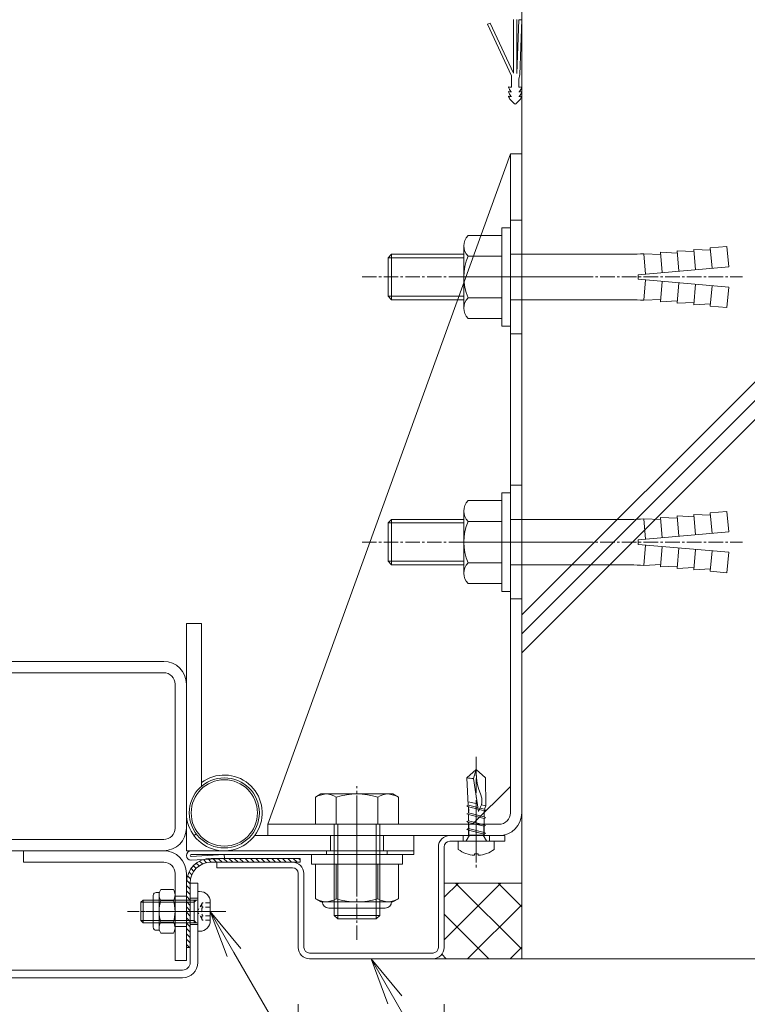
# Model space of a CAD drawing. Units: millimetres. Extents: x 0 to 8882, y -2838 to 12215.
# Drawn here: x 1867 to 2060, y 8242 to 8502 of the extents above; entities that cross this region are included whole.
import ezdxf
from ezdxf import colors
from ezdxf.entities.mleader import LeaderData, LeaderLine
from ezdxf.math import Vec2, Vec3

# ---------------------------------------------------------------- set-up
doc = ezdxf.new("R2010")
doc.units = ezdxf.units.MM
doc.header["$LTSCALE"] = 0.2
doc.header["$PDMODE"] = 67
doc.linetypes.add('CENTER2', pattern=[28.575, 19.05, -3.175, 3.175, -3.175])
doc.linetypes.add('HIDDEN', pattern=[9.525, 6.35, -3.175])
for name, color, linetype, lineweight in [('(KE)ねじ・ボルトナット・アンカーボルト', 80, 'Continuous', 13), ('(KE)コーキング', 6, 'Continuous', 13), ('(KE)コーキング @ 5', 6, 'Continuous', 13), ('(KE)ゴム・クッション', 231, 'Continuous', 13), ('(KE)ブラケット(可動・固定)', 7, 'Continuous', 13), ('(KE)寸法', 7, 'Continuous', 9), ('(KE)寸法 @ 5', 7, 'Continuous', 9), ('(KE)文字 @ 5', 7, 'Continuous', 13), ('(KE)本体(パネル・カバー・ジョイントPL)', 3, 'Continuous', 13), ('(KE)補助シート', 4, 'Continuous', 13), ('(KE)躯体', 6, 'Continuous', 13), ('(KE)躯体 @ 5', 6, 'Continuous', 13)]:
    doc.layers.add(name, color=color, linetype=linetype, lineweight=lineweight)
doc.styles.add('(K)文字_異尺度_H3.0-1.0', font='MS Gothic.ttf', dxfattribs={"height": 3})
doc.dimstyles.new('kaneso異尺度対応_H3.0(YH)', dxfattribs={"dimscale": 6, "dimtxt": 3, "dimasz": 5, "dimexe": 0, "dimexo": 3, "dimgap": 1, "dimtad": 1, "dimdec": 1, "dimdsep": 46, "dimtxsty": '(K)文字_異尺度_H3.0-1.0', "dimblk": 'DOTSMALL', "dimcen": 0, "dimclrt": 2, "dimadec": 1, "dimazin": 0, "dimtfac": 1, "dimtdec": 1, "dimtmove": 1, "dimatfit": 3, "dimldrblk": 'DOTSMALL', "dimfxl": 1, "dimlwd": 9, "dimlwe": 9, "dimarcsym": 0})

# ---------------------------------------------------------------- blocks, each defined once
blk = doc.blocks.new('_Open')
at = {"color": 0, "linetype": 'ByBlock', "lineweight": -2}
for p, q in [((-1, 0.167), (0, 0)), ((-1, -0.167), (0, 0)), ((0, 0), (-1, 0))]:
    blk.add_line(p, q, dxfattribs=at)
blk = doc.blocks.new('_DotSmall')
at = {"color": 0, "linetype": 'ByBlock', "const_width": 0.5}
blk.add_lwpolyline([(-0.0625, 0, 1), (0.0625, 0, 1)], format="xyb", close=True, dxfattribs=at)
blk = doc.blocks.new('*D35')
at = {"layer": '(KE)寸法', "color": 0, "lineweight": 9, "transparency": 16777216}
for p, q in [((500, 8238.7), (500, 7940.43)), ((2000, 8238.7), (2000, 7940.43)), ((500, 7940.43), (2000, 7940.43))]:
    blk.add_line(p, q, dxfattribs=at)
at = {"layer": 'Defpoints', "color": 0, "transparency": 16777216}
for p in [(500, 8253.7), (2000, 8253.7), (2000, 7940.43)]:
    blk.add_point(p, dxfattribs=at)
at = {"layer": '(KE)寸法', "color": 0, "lineweight": 9, "transparency": 16777216, "xscale": 25, "yscale": 25, "zscale": 25, "rotation": 180}
blk.add_blockref('_DotSmall', (500, 7940.43), dxfattribs=at)
at = {"layer": '(KE)寸法', "color": 0, "lineweight": 9, "transparency": 16777216, "xscale": 25, "yscale": 25, "zscale": 25}
blk.add_blockref('_DotSmall', (2000, 7940.43), dxfattribs=at)
at = {"layer": '(KE)寸法', "color": 2, "transparency": 16777216, "insert": (1250, 7952.93), "char_height": 15, "attachment_point": 5, "style": '(K)文字_異尺度_H3.0-1.0'}
blk.add_mtext('1500', dxfattribs=at)
blk = doc.blocks.new('*D32')
at = {"layer": '(KE)寸法', "color": 0, "lineweight": 9, "transparency": 16777216}
for p, q in [((585.5, 8237.7), (585.5, 7987.81)), ((1914.5, 8237.7), (1914.5, 7987.81)), ((585.5, 7987.81), (1914.5, 7987.81))]:
    blk.add_line(p, q, dxfattribs=at)
at = {"layer": 'Defpoints', "color": 0, "transparency": 16777216}
for p in [(585.5, 8252.7), (1914.5, 8252.7), (1914.5, 7987.81)]:
    blk.add_point(p, dxfattribs=at)
at = {"layer": '(KE)寸法', "color": 0, "lineweight": 9, "transparency": 16777216, "xscale": 25, "yscale": 25, "zscale": 25, "rotation": 180}
blk.add_blockref('_DotSmall', (585.5, 7987.81), dxfattribs=at)
at = {"layer": '(KE)寸法', "color": 0, "lineweight": 9, "transparency": 16777216, "xscale": 25, "yscale": 25, "zscale": 25}
blk.add_blockref('_DotSmall', (1914.5, 7987.81), dxfattribs=at)
at = {"layer": '(KE)寸法', "color": 2, "transparency": 16777216, "insert": (1250, 8000.31), "char_height": 15, "attachment_point": 5, "style": '(K)文字_異尺度_H3.0-1.0'}
blk.add_mtext('1329', dxfattribs=at)
blk = doc.blocks.new('*D33')
at = {"layer": '(KE)寸法', "color": 0, "lineweight": 9, "transparency": 16777216}
for p, q in [((1941, 8241.7), (1941, 7987.81)), ((1914.5, 8237.7), (1914.5, 7987.81)), ((1914.5, 7987.81), (1941, 7987.81))]:
    blk.add_line(p, q, dxfattribs=at)
at = {"layer": 'Defpoints', "color": 0, "transparency": 16777216}
for p in [(1941, 8256.7), (1914.5, 8252.7), (1941, 7987.81)]:
    blk.add_point(p, dxfattribs=at)
at = {"layer": '(KE)寸法', "color": 0, "lineweight": 9, "transparency": 16777216, "xscale": 25, "yscale": 25, "zscale": 25, "rotation": 180}
blk.add_blockref('_DotSmall', (1914.5, 7987.81), dxfattribs=at)
at = {"layer": '(KE)寸法', "color": 0, "lineweight": 9, "transparency": 16777216, "xscale": 25, "yscale": 25, "zscale": 25}
blk.add_blockref('_DotSmall', (1941, 7987.81), dxfattribs=at)
at = {"layer": '(KE)寸法', "color": 2, "transparency": 16777216, "insert": (1890.88, 8000.31), "char_height": 15, "attachment_point": 5, "style": '(K)文字_異尺度_H3.0-1.0'}
blk.add_mtext('26.5', dxfattribs=at)
blk = doc.blocks.new('*D34')
at = {"layer": '(KE)寸法', "color": 0, "lineweight": 9, "transparency": 16777216}
for p, q in [((1941, 8241.7), (1941, 7987.81)), ((1979.5, 8241.7), (1979.5, 7987.81)), ((1941, 7987.81), (1979.5, 7987.81))]:
    blk.add_line(p, q, dxfattribs=at)
at = {"layer": 'Defpoints', "color": 0, "transparency": 16777216}
for p in [(1941, 8256.7), (1979.5, 8256.7), (1979.5, 7987.81)]:
    blk.add_point(p, dxfattribs=at)
at = {"layer": '(KE)寸法', "color": 0, "lineweight": 9, "transparency": 16777216, "xscale": 25, "yscale": 25, "zscale": 25, "rotation": 180}
blk.add_blockref('_DotSmall', (1941, 7987.81), dxfattribs=at)
at = {"layer": '(KE)寸法', "color": 0, "lineweight": 9, "transparency": 16777216, "xscale": 25, "yscale": 25, "zscale": 25}
blk.add_blockref('_DotSmall', (1979.5, 7987.81), dxfattribs=at)
at = {"layer": '(KE)寸法', "color": 2, "transparency": 16777216, "insert": (1960.25, 7977.34), "char_height": 15, "attachment_point": 5, "style": '(K)文字_異尺度_H3.0-1.0'}
blk.add_mtext('38.5', dxfattribs=at)
blk = doc.blocks.new('*D28')
at = {"layer": '(KE)寸法', "color": 0, "lineweight": 9, "transparency": 16777216}
for p, q in [((1979.5, 8241.7), (1979.5, 7987.81)), ((2000, 8238.7), (2000, 7987.81)), ((1979.5, 7987.81), (2000, 7987.81))]:
    blk.add_line(p, q, dxfattribs=at)
at = {"layer": 'Defpoints', "color": 0, "transparency": 16777216}
for p in [(1979.5, 8256.7), (2000, 8253.7), (2000, 7987.81)]:
    blk.add_point(p, dxfattribs=at)
at = {"layer": '(KE)寸法', "color": 0, "lineweight": 9, "transparency": 16777216, "xscale": 25, "yscale": 25, "zscale": 25, "rotation": 180}
blk.add_blockref('_DotSmall', (1979.5, 7987.81), dxfattribs=at)
at = {"layer": '(KE)寸法', "color": 0, "lineweight": 9, "transparency": 16777216, "xscale": 25, "yscale": 25, "zscale": 25}
blk.add_blockref('_DotSmall', (2000, 7987.81), dxfattribs=at)
at = {"layer": '(KE)寸法', "color": 2, "transparency": 16777216, "insert": (2022.28, 8000.31), "char_height": 15, "attachment_point": 5, "style": '(K)文字_異尺度_H3.0-1.0'}
blk.add_mtext('20.5', dxfattribs=at)
blk = doc.blocks.new('*D39')
at = {"layer": '(KE)寸法', "color": 0, "lineweight": 9, "transparency": 16777216}
for p, q in [((500, 8481.2), (500, 9121.95)), ((500, 9121.95), (2000, 9121.95)), ((2000, 8481.2), (2000, 9121.95))]:
    blk.add_line(p, q, dxfattribs=at)
at = {"layer": 'Defpoints', "color": 0, "transparency": 16777216}
for p in [(2000, 9121.95), (500, 8466.2), (2000, 8466.2)]:
    blk.add_point(p, dxfattribs=at)
at = {"layer": '(KE)寸法', "color": 0, "lineweight": 9, "transparency": 16777216, "xscale": 25, "yscale": 25, "zscale": 25, "rotation": 180}
blk.add_blockref('_DotSmall', (500, 9121.95), dxfattribs=at)
at = {"layer": '(KE)寸法', "color": 0, "lineweight": 9, "transparency": 16777216, "xscale": 25, "yscale": 25, "zscale": 25}
blk.add_blockref('_DotSmall', (2000, 9121.95), dxfattribs=at)
at = {"layer": '(KE)寸法', "color": 2, "transparency": 16777216, "insert": (1250, 9134.45), "char_height": 15, "attachment_point": 5, "style": '(K)文字_異尺度_H3.0-1.0'}
blk.add_mtext('1500', dxfattribs=at)

msp = doc.modelspace()

# ---------------------------------------------------------------- hatches: boundary and pattern name
at = {"layer": '(KE)コーキング @ 5'}
h = msp.add_hatch(dxfattribs=at)
h.set_pattern_fill('ANSI37', color=256, scale=0.5)
h.set_pattern_definition([(45, (-1064.783, 7032.926), (-5.61266, 5.61266), []), (135, (-1064.783, 7032.926), (-5.61266, -5.61266), [])])
h.paths.add_polyline_path([(2000, 8273.7), (1979.5, 8273.7), (1979.5, 8256.7, -0.414214), (1976.5, 8253.7), (2000, 8253.7)])
at = {"layer": '(KE)躯体 @ 5'}
h = msp.add_hatch(dxfattribs=at)
h.set_pattern_fill('JIS_RC_30', color=256)
h.set_pattern_definition([(45, (5e-13, 8253.7), (-106.066, 106.066), []), (45, (5, 8253.7), (-106.066, 106.066), []), (45, (10, 8253.7), (-106.066, 106.066), [])])
h.paths.add_polyline_path([(2500, 9253.7), (2000, 9253.7), (2000, 8253.7), (2500, 8253.7)])

# ---------------------------------------------------------------- linework, layer by layer
at = {"layer": '(KE)ねじ・ボルトナット・アンカーボルト'}
for p, q in [((1994.7, 8446.7), (1997, 8446.7)), ((1994.7, 8446.7), (1994.7, 8444.65)), ((1997, 8446.7), (1997, 8420.7)), ((1985.83, 8444.65), (1994.7, 8444.65)), ((1994.7, 8444.65), (1994.7, 8422.75)), ((1984.7, 8441.91), (1984.7, 8425.49)), ((2045.84, 8435.62), (2045.37, 8441)), ((2049.81, 8440.79), (2045.37, 8441)), ((2049.75, 8441.39), (2054.14, 8441.77)), ((2050.23, 8436.01), (2049.75, 8441.39)), ((2054.61, 8436.39), (2054.14, 8441.77)), ((1964.7, 8438.75), (1965.65, 8439.7)), ((1964.7, 8438.75), (1984.7, 8438.75)), ((1964.7, 8438.75), (1964.7, 8428.64)), ((1965.65, 8439.7), (1965.65, 8427.7)), ((1965.65, 8439.7), (1984.7, 8439.7)), ((1985.83, 8439.16), (1994.7, 8439.16)), ((1997, 8439.7), (2028.67, 8439.7)), ((2032.69, 8434.47), (2032.22, 8439.85)), ((2036.66, 8439.64), (2032.22, 8439.85)), ((2037.08, 8434.86), (2036.6, 8440.23)), ((2041.04, 8440.02), (2036.6, 8440.23)), ((2041.46, 8435.24), (2040.99, 8440.62)), ((2045.42, 8440.4), (2040.99, 8440.62)), ((2030.7, 8434.3), (2054.61, 8436.39)), ((2030.7, 8434.3), (2030.7, 8433.1)), ((2030.7, 8433.1), (2054.61, 8431.01)), ((2032.69, 8432.92), (2032.22, 8427.54)), ((2037.08, 8432.54), (2036.6, 8427.16)), ((2041.46, 8432.16), (2040.99, 8426.78)), ((2045.84, 8431.77), (2045.37, 8426.39)), ((2050.23, 8431.39), (2049.75, 8426.01)), ((2054.61, 8431.01), (2054.14, 8425.63)), ((1964.7, 8428.64), (1984.7, 8428.64)), ((1964.7, 8428.64), (1965.65, 8427.7)), ((1985.83, 8428.23), (1994.7, 8428.23)), ((1965.65, 8427.7), (1984.7, 8427.7)), ((1997, 8427.7), (2028.67, 8427.7)), ((2036.66, 8427.76), (2032.22, 8427.54)), ((2041.04, 8427.37), (2036.6, 8427.16)), ((2045.42, 8426.99), (2040.99, 8426.78)), ((2049.81, 8426.61), (2045.37, 8426.39)), ((2049.75, 8426.01), (2054.14, 8425.63)), ((1985.83, 8422.75), (1994.7, 8422.75)), ((1994.7, 8422.75), (1994.7, 8420.7)), ((1994.7, 8420.7), (1997, 8420.7)), ((1994.7, 8376.7), (1997, 8376.7)), ((1994.7, 8376.7), (1994.7, 8374.65)), ((1997, 8376.7), (1997, 8350.7)), ((1985.83, 8374.65), (1994.7, 8374.65)), ((1994.7, 8374.65), (1994.7, 8352.75)), ((1984.7, 8371.91), (1984.7, 8355.49)), ((2041.46, 8365.24), (2040.99, 8370.62)), ((2045.42, 8370.4), (2040.99, 8370.62)), ((2045.84, 8365.62), (2045.37, 8371)), ((2049.81, 8370.79), (2045.37, 8371)), ((2049.75, 8371.39), (2054.14, 8371.77)), ((2050.23, 8366.01), (2049.75, 8371.39)), ((2054.61, 8366.39), (2054.14, 8371.77)), ((1964.7, 8368.75), (1965.65, 8369.7)), ((1964.7, 8368.75), (1984.7, 8368.75)), ((1964.7, 8368.75), (1964.7, 8358.64)), ((1965.65, 8369.7), (1965.65, 8357.7)), ((1965.65, 8369.7), (1984.7, 8369.7)), ((1985.83, 8369.16), (1994.7, 8369.16)), ((1997, 8369.7), (2028.67, 8369.7)), ((2032.69, 8364.47), (2032.22, 8369.85)), ((2036.66, 8369.64), (2032.22, 8369.85)), ((2037.08, 8364.86), (2036.6, 8370.23)), ((2041.04, 8370.02), (2036.6, 8370.23)), ((2030.7, 8364.3), (2054.61, 8366.39)), ((2030.7, 8364.3), (2030.7, 8363.1)), ((2030.7, 8363.1), (2054.61, 8361.01)), ((2032.69, 8362.92), (2032.22, 8357.54)), ((2037.08, 8362.54), (2036.6, 8357.16)), ((2041.46, 8362.16), (2040.99, 8356.78)), ((2045.84, 8361.77), (2045.37, 8356.39)), ((2050.23, 8361.39), (2049.75, 8356.01)), ((2054.61, 8361.01), (2054.14, 8355.63)), ((1964.7, 8358.64), (1984.7, 8358.64)), ((1964.7, 8358.64), (1965.65, 8357.7)), ((1965.65, 8357.7), (1984.7, 8357.7)), ((1985.83, 8358.23), (1994.7, 8358.23)), ((1997, 8357.7), (2028.67, 8357.7)), ((2036.66, 8357.76), (2032.22, 8357.54)), ((2041.04, 8357.37), (2036.6, 8357.16)), ((2045.42, 8356.99), (2040.99, 8356.78)), ((2049.81, 8356.61), (2045.37, 8356.39)), ((2049.75, 8356.01), (2054.14, 8355.63)), ((1985.83, 8352.75), (1994.7, 8352.75)), ((1994.7, 8352.75), (1994.7, 8350.7)), ((1994.7, 8350.7), (1997, 8350.7))]:
    msp.add_line(p, q, dxfattribs=at)
at = {"layer": '(KE)ねじ・ボルトナット・アンカーボルト', "linetype": 'CENTER2'}
for p, q in [((1957.86, 8433.7), (2058.23, 8433.7)), ((1957.86, 8363.7), (2058.23, 8363.7))]:
    msp.add_line(p, q, dxfattribs=at)
at = {"layer": '(KE)ねじ・ボルトナット・アンカーボルト', "color": 4, "linetype": 'CENTER2'}
msp.add_line((1988, 8307.04), (1988, 8277.8), dxfattribs=at)
at = {"layer": '(KE)ねじ・ボルトナット・アンカーボルト', "color": 4}
for p, q in [((1985.5, 8301.48), (1988, 8303.71)), ((1987.29, 8301.33), (1988, 8303.71)), ((1988, 8303.71), (1987.99, 8302.68)), ((1988, 8303.71), (1990.47, 8301.48)), ((1985.88, 8294.23), (1985.5, 8301.48)), ((1988.56, 8292.62), (1987.29, 8301.33)), ((1987.99, 8302.68), (1988.01, 8301.65)), ((1988.01, 8301.65), (1988.1, 8300.63)), ((1988.1, 8300.63), (1988.3, 8299.61)), ((1990.48, 8294.08), (1990.47, 8301.48)), ((1988.3, 8299.61), (1988.69, 8298.42)), ((1988.69, 8298.42), (1989.12, 8297.24)), ((1989.12, 8297.24), (1989.43, 8296.07)), ((1989.43, 8296.07), (1989.47, 8294.92)), ((1985.9, 8294.24), (1985.53, 8294.05)), ((1985.53, 8294.05), (1985.94, 8293.83)), ((1988.28, 8294.59), (1985.82, 8295.14)), ((1985.94, 8294.26), (1988.41, 8293.64)), ((1985.94, 8293.83), (1988.48, 8293.2)), ((1985.96, 8292.19), (1985.96, 8293.83)), ((1985.99, 8292.59), (1985.99, 8293.25)), ((1988.86, 8293.19), (1988.56, 8292.62)), ((1988.82, 8293.11), (1990.06, 8292.8)), ((1989.13, 8293.77), (1988.86, 8293.19)), ((1989, 8293.49), (1990.06, 8293.23)), ((1989.34, 8294.34), (1989.13, 8293.77)), ((1989.47, 8294.92), (1989.34, 8294.34)), ((1990.48, 8294.08), (1989.34, 8294.34)), ((1990.47, 8293.01), (1990.06, 8293.23)), ((1990.06, 8292.8), (1990.47, 8293.01)), ((1990.08, 8291.16), (1990.08, 8292.8)), ((1990.12, 8293.21), (1990.48, 8294.08)), ((1985.9, 8292.18), (1985.53, 8291.98)), ((1985.53, 8291.98), (1985.94, 8291.77)), ((1985.94, 8290.13), (1985.53, 8289.92)), ((1985.94, 8292.2), (1990.06, 8291.17)), ((1985.94, 8291.77), (1990.06, 8290.74)), ((1985.94, 8290.13), (1990.06, 8289.1)), ((1985.95, 8290.13), (1985.96, 8291.77)), ((1990.47, 8290.95), (1990.06, 8291.17)), ((1990.06, 8290.74), (1990.47, 8290.95)), ((1990.07, 8289.1), (1990.08, 8290.75)), ((1985.53, 8289.92), (1985.94, 8289.71)), ((1985.94, 8288.07), (1985.53, 8287.86)), ((1985.53, 8287.86), (1985.94, 8287.65)), ((1985.94, 8289.71), (1990.06, 8288.68)), ((1985.94, 8288.07), (1990.06, 8287.04)), ((1985.94, 8287.65), (1990.06, 8286.62)), ((1985.95, 8288.07), (1985.95, 8289.71)), ((1985.95, 8286.31), (1985.95, 8287.65)), ((1990.47, 8288.89), (1990.06, 8289.1)), ((1990.06, 8288.68), (1990.47, 8288.89)), ((1990.07, 8287.04), (1990.07, 8288.68)), ((1986.2, 8286.31), (1985.32, 8284.81)), ((1985.95, 8286.31), (1990.07, 8286.31)), ((1989.8, 8286.31), (1990.68, 8284.81)), ((1990.47, 8286.83), (1990.06, 8287.04)), ((1990.06, 8286.62), (1990.47, 8286.83)), ((1990.07, 8286.31), (1990.07, 8286.62)), ((1983.25, 8282.57), (1983.25, 8284.71)), ((1983.25, 8284.71), (1992.75, 8284.71)), ((1992.75, 8282.57), (1992.75, 8284.71)), ((1987.5, 8281.02), (1987.5, 8281.43)), ((1988.5, 8281.43), (1987.5, 8281.43)), ((1988.5, 8281.02), (1988.5, 8281.43))]:
    msp.add_line(p, q, dxfattribs=at)
at = {"layer": '(KE)ねじ・ボルトナット・アンカーボルト', "color": 2}
for p, q in [((1944.5, 8281.21), (1968.5, 8281.21)), ((1944.5, 8281.21), (1944.5, 8278.71)), ((1968.5, 8281.21), (1968.5, 8278.71)), ((1944.5, 8278.71), (1968.5, 8278.71)), ((1967.47, 8278.71), (1945.53, 8278.71)), ((1945.53, 8269.56), (1945.53, 8278.71)), ((1951.02, 8269.56), (1951.02, 8278.71)), ((1961.98, 8269.56), (1961.98, 8278.71)), ((1967.47, 8269.56), (1967.47, 8278.71)), ((1914.5, 8271.46), (1914.5, 8260.96)), ((1914.99, 8271.46), (1914.5, 8271.46)), ((1947, 8268.71), (1945.53, 8269.56)), ((1966, 8268.71), (1967.47, 8269.56)), ((1900.04, 8269.21), (1899.5, 8268.67)), ((1913.5, 8268.67), (1899.5, 8268.67)), ((1899.5, 8263.76), (1899.5, 8268.67)), ((1900.04, 8269.21), (1900.04, 8263.21)), ((1914.25, 8269.21), (1900.04, 8269.21)), ((1913.5, 8263.21), (1913.5, 8269.21)), ((1913.5, 8268.67), (1914.04, 8269.21)), ((1917.8, 8268.65), (1917.8, 8263.76)), ((1966, 8268.71), (1947, 8268.71)), ((1949.05, 8267.1), (1963.95, 8267.1)), ((1899.5, 8263.76), (1899.49, 8263.76)), ((1900.04, 8263.21), (1899.49, 8263.76)), ((1913.5, 8263.76), (1899.5, 8263.76)), ((1914.25, 8263.21), (1900.04, 8263.21)), ((1913.5, 8263.76), (1914.05, 8263.21)), ((1914.99, 8260.96), (1914.5, 8260.96))]:
    msp.add_line(p, q, dxfattribs=at)
at = {"layer": '(KE)ねじ・ボルトナット・アンカーボルト', "color": 2, "linetype": 'HIDDEN'}
for p, q in [((1915.72, 8268.5), (1914.4, 8266.21)), ((1917.8, 8268.5), (1915.72, 8268.5)), ((1917.8, 8267.35), (1915.72, 8267.35)), ((1915.72, 8263.92), (1914.4, 8266.21)), ((1917.8, 8265.06), (1915.72, 8265.06)), ((1917.8, 8263.92), (1915.72, 8263.92))]:
    msp.add_line(p, q, dxfattribs=at)
at = {"layer": '(KE)ねじ・ボルトナット・アンカーボルト', "color": 2, "linetype": 'CENTER2'}
msp.add_line((1921.86, 8266.21), (1895.97, 8266.21), dxfattribs=at)
at = {"layer": '(KE)ねじ・ボルトナット・アンカーボルト'}
for centre, radius, start, end in [((1988.6, 8441.91), 3.9, 135.361, 224.6387), ((1998.53, 8433.7), 13.83, 156.7197, 203.2802), ((2028.61, 8482.16), 42.47, 270.0841, 274.8784), ((1988.6, 8425.49), 3.9, 135.3618, 224.6387), ((2028.61, 8385.23), 42.47, 85.1216, 89.9159), ((1988.6, 8371.91), 3.9, 135.361, 224.6387), ((1998.53, 8363.7), 13.83, 156.7197, 203.2802), ((2028.61, 8412.16), 42.47, 270.0841, 274.8784), ((1988.6, 8355.49), 3.9, 135.3618, 224.6387), ((2028.61, 8315.23), 42.47, 85.1216, 89.9159)]:
    msp.add_arc(centre, radius, start, end, dxfattribs=at)
at = {"layer": '(KE)ねじ・ボルトナット・アンカーボルト', "color": 4}
for centre, radius, start, end in [((1986.9, 8307.4), 6.08, 256.7138, 273.7126), ((1988, 8289.01), 8, 233.5764, 266.448), ((1985.15, 8284.91), 0.2, 270, 329.6788), ((1988, 8289.01), 8, 273.552, 306.4236), ((1990.85, 8284.91), 0.2, 210.3212, 270)]:
    msp.add_arc(centre, radius, start, end, dxfattribs=at)
at = {"layer": '(KE)ねじ・ボルトナット・アンカーボルト', "color": 2}
for centre, radius, start, end in [((1914.25, 8269.46), 0.25, 270, 0), ((1914.99, 8268.65), 2.81, 0, 90), ((1948.77, 8275.17), 6.47, 240, 265.6157), ((1948.1, 8274.12), 5.41, 271.8072, 302.5771), ((1956.5, 8286.86), 18.15, 252.412, 287.588), ((1964.9, 8274.12), 5.41, 237.4229, 268.1928), ((1964.23, 8275.17), 6.47, 274.3842, 300), ((1949.05, 8268.8), 1.7, 180, 270), ((1963.95, 8268.8), 1.7, 270, 0), ((1914.25, 8262.96), 0.25, 0, 90), ((1914.99, 8263.76), 2.81, 270, 0)]:
    msp.add_arc(centre, radius, start, end, dxfattribs=at)
at = {"layer": '(KE)ねじ・ボルトナット・アンカーボルト', "color": 2, "linetype": 'HIDDEN'}
for centre, radius, start, end in [((1916.46, 8267.93), 0.932, 142.1211, 217.8789), ((1918.96, 8266.21), 3.44, 160.5288, 199.4712), ((1916.46, 8264.49), 0.932, 142.1211, 217.8789)]:
    msp.add_arc(centre, radius, start, end, dxfattribs=at)
at = {"layer": '(KE)コーキング'}
for p, q in [((2000, 8273.7), (1979.5, 8273.7)), ((2000, 8253.7), (1976.5, 8253.7))]:
    msp.add_line(p, q, dxfattribs=at)
at = {"layer": '(KE)ゴム・クッション'}
for p, q in [((1916.78, 8279.07), (1915.97, 8279.88)), ((1918.06, 8279.21), (1917.12, 8280.15)), ((1918, 8280.21), (1941.5, 8280.21)), ((1919.47, 8279.21), (1918.47, 8280.21)), ((1920.89, 8279.21), (1919.89, 8280.21)), ((1922.3, 8279.21), (1921.3, 8280.21)), ((1923.72, 8279.21), (1922.72, 8280.21)), ((1925.13, 8279.21), (1924.13, 8280.21)), ((1926.54, 8279.21), (1925.54, 8280.21)), ((1927.96, 8279.21), (1926.96, 8280.21)), ((1929.37, 8279.21), (1928.37, 8280.21)), ((1930.79, 8279.21), (1929.79, 8280.21)), ((1932.2, 8279.21), (1931.2, 8280.21)), ((1933.61, 8279.21), (1932.61, 8280.21)), ((1934.03, 8280.21), (1935.03, 8279.21)), ((1935.44, 8280.21), (1936.44, 8279.21)), ((1936.86, 8280.21), (1937.86, 8279.21)), ((1938.27, 8280.21), (1939.27, 8279.21)), ((1939.69, 8280.21), (1940.69, 8279.21)), ((1941.1, 8280.21), (1941.5, 8279.81)), ((1941.5, 8280.21), (1941.5, 8279.21)), ((1913.43, 8276.77), (1912.71, 8277.49)), ((1914.06, 8277.55), (1913.35, 8278.26)), ((1914.82, 8278.2), (1914.11, 8278.92)), ((1915.72, 8278.72), (1914.98, 8279.46)), ((1918, 8279.21), (1941.5, 8279.21)), ((1912.5, 8273.45), (1911.5, 8274.45)), ((1912.6, 8274.77), (1911.78, 8275.59)), ((1912.93, 8275.85), (1912.18, 8276.6)), ((1911.5, 8273.71), (1911.5, 8256.7)), ((1912.5, 8272.04), (1911.5, 8273.04)), ((1912.5, 8273.71), (1912.5, 8256.7)), ((1912.5, 8270.63), (1911.5, 8271.63)), ((1912.5, 8269.21), (1911.5, 8270.21)), ((1912.5, 8267.8), (1911.5, 8268.8)), ((1912.5, 8266.38), (1911.5, 8267.38)), ((1912.5, 8264.97), (1911.5, 8265.97)), ((1912.5, 8263.55), (1911.5, 8264.55)), ((1912.5, 8262.14), (1911.5, 8263.14)), ((1912.5, 8260.73), (1911.5, 8261.73)), ((1912.5, 8259.31), (1911.5, 8260.31)), ((1912.5, 8257.9), (1911.5, 8258.9)), ((1912.28, 8256.7), (1911.5, 8257.48)), ((1911.5, 8256.7), (1912.5, 8256.7))]:
    msp.add_line(p, q, dxfattribs=at)
for radius in [6.5, 5.5]:
    msp.add_arc((1918, 8273.71), radius, 90, 180, dxfattribs=at)
at = {"layer": '(KE)ブラケット(可動・固定)', "color": 6}
for p, q in [((1933, 8289.21), (1997, 8466.2)), ((1997, 8466.2), (2000, 8466.2)), ((1997, 8292.21), (1997, 8466.2)), ((2000, 8292.21), (2000, 8466.2)), ((2000, 8448.7), (1997, 8448.7)), ((2000, 8418.7), (1997, 8418.7)), ((2000, 8378.7), (1997, 8378.7)), ((2000, 8348.7), (1997, 8348.7)), ((1997, 8299.21), (1987, 8289.21)), ((1947, 8297.21), (1945.53, 8296.36)), ((1945.53, 8296.36), (1945.53, 8289.21)), ((1966, 8297.21), (1947, 8297.21)), ((1951.02, 8296.36), (1951.02, 8289.21)), ((1961.98, 8296.36), (1961.98, 8289.21)), ((1966, 8297.21), (1967.47, 8296.36)), ((1967.47, 8296.36), (1967.47, 8289.21)), ((1933, 8286.21), (1933, 8289.21)), ((1994, 8289.21), (1933, 8289.21)), ((1945.53, 8289.21), (1967.47, 8289.21)), ((1950.5, 8289.21), (1950.5, 8265.16)), ((1951.45, 8289.21), (1951.45, 8264.21)), ((1961.55, 8289.21), (1961.55, 8264.21)), ((1962.5, 8289.21), (1962.5, 8265.16)), ((1986, 8289.21), (1986, 8286.21)), ((1990, 8289.21), (1990, 8286.21)), ((1994, 8286.21), (1933, 8286.21)), ((1951.45, 8264.21), (1950.5, 8265.16)), ((1950.5, 8265.16), (1962.5, 8265.16)), ((1951.45, 8264.21), (1961.55, 8264.21)), ((1962.5, 8265.16), (1961.55, 8264.21))]:
    msp.add_line(p, q, dxfattribs=at)
at = {"layer": '(KE)ブラケット(可動・固定)', "color": 6, "linetype": 'CENTER2'}
for p, q in [((1984.16, 8433.7), (2015.89, 8433.7)), ((1984.16, 8363.7), (2015.89, 8363.7)), ((1956.5, 8258.71), (1956.5, 8299.28)), ((1988, 8293.66), (1988, 8280.7))]:
    msp.add_line(p, q, dxfattribs=at)
at = {"layer": '(KE)ブラケット(可動・固定)', "color": 7}
for p, q in [((1911.5, 8282.21), (1911.5, 8342.21)), ((1911.5, 8342.21), (1915.5, 8342.21)), ((1915.5, 8299.25), (1915.5, 8342.21)), ((1914.1, 8286.66), (1913.5, 8286.21)), ((1929.5, 8286.21), (1971.5, 8286.21)), ((1949.5, 8286.21), (1949.5, 8282.21)), ((1963.5, 8286.21), (1963.5, 8282.21)), ((1971.5, 8286.21), (1971.5, 8282.21)), ((1911.5, 8282.21), (1971.5, 8282.21))]:
    msp.add_line(p, q, dxfattribs=at)
at = {"layer": '(KE)ブラケット(可動・固定)', "color": 4}
for p, q in [((1905.5, 8332.21), (1827.5, 8332.21)), ((1905.5, 8329.21), (1827.5, 8329.21)), ((1908.5, 8326.21), (1908.5, 8288.21)), ((1911.5, 8326.21), (1911.5, 8288.21)), ((1827.5, 8285.21), (1905.5, 8285.21)), ((1827.5, 8282.21), (1905.5, 8282.21)), ((1868.5, 8279.21), (1868.5, 8282.21)), ((1905.5, 8279.21), (1868.5, 8279.21)), ((1908.5, 8276.21), (1908.5, 8253.21)), ((1911.5, 8276.21), (1911.5, 8253.21)), ((1904.75, 8271.98), (1908.05, 8271.98)), ((1902.74, 8270.41), (1902.74, 8262.01)), ((1903.54, 8271.21), (1904.39, 8271.21)), ((1904.3, 8270.42), (1904.3, 8262)), ((1908.5, 8270.42), (1908.5, 8262)), ((1911.5, 8270.21), (1908.5, 8270.21)), ((1904.75, 8269.1), (1908.05, 8269.1)), ((1904.75, 8263.32), (1908.05, 8263.32)), ((1911.5, 8262.21), (1908.5, 8262.21)), ((1903.54, 8261.21), (1904.39, 8261.21)), ((1904.75, 8260.44), (1908.05, 8260.44)), ((1911.5, 8253.21), (1908.5, 8253.21))]:
    msp.add_line(p, q, dxfattribs=at)
at = {"layer": '(KE)ブラケット(可動・固定)', "color": 7, "linetype": 'CENTER2'}
msp.add_line((1956.5, 8272.07), (1956.5, 8296.34), dxfattribs=at)
at = {"layer": '(KE)ブラケット(可動・固定)', "color": 4, "linetype": 'CENTER2'}
msp.add_line((1916.59, 8266.21), (1900.24, 8266.21), dxfattribs=at)
at = {"layer": '(KE)ブラケット(可動・固定)', "color": 7}
for radius in [9.25, 8.75]:
    msp.add_circle((1921.5, 8292.21), radius, dxfattribs=at)
at = {"layer": '(KE)ブラケット(可動・固定)', "color": 4}
for centre, radius, start, end in [((1905.5, 8326.21), 6, 0, 90), ((1905.5, 8326.21), 3, 0, 90), ((1905.5, 8288.21), 6, 270, 0), ((1905.5, 8288.21), 3, 270, 0), ((1905.5, 8276.21), 6, 0, 90), ((1905.5, 8276.21), 3, 0, 90), ((1906.84, 8270.54), 2.54, 145.4063, 214.5939), ((1905.96, 8270.54), 2.54, 325.4061, 34.5937), ((1903.54, 8270.41), 0.8, 90, 180), ((1913.85, 8266.21), 9.55, 162.4122, 197.5878), ((1898.95, 8266.21), 9.55, 342.4122, 17.5878), ((1903.54, 8262.01), 0.8, 180, 270), ((1906.84, 8261.88), 2.54, 145.4015, 214.5983), ((1905.96, 8261.88), 2.54, 325.4017, 34.5985)]:
    msp.add_arc(centre, radius, start, end, dxfattribs=at)
at = {"layer": '(KE)ブラケット(可動・固定)', "color": 7}
msp.add_arc((1921.5, 8292.21), 10, 180, 126.8699, dxfattribs=at)
at = {"layer": '(KE)ブラケット(可動・固定)', "color": 6}
for centre, radius, start, end in [((1948.77, 8290.75), 6.47, 94.3843, 120), ((1948.1, 8291.8), 5.41, 57.4229, 88.1928), ((1956.5, 8279.06), 18.15, 72.412, 107.588), ((1964.9, 8291.8), 5.41, 91.8072, 122.5771), ((1964.23, 8290.75), 6.47, 60, 85.6158), ((1994, 8292.21), 3, 270, 0), ((1994, 8292.21), 6, 270, 0)]:
    msp.add_arc(centre, radius, start, end, dxfattribs=at)
at = {"layer": '(KE)本体(パネル・カバー・ジョイントPL)', "linetype": 'CENTER2'}
for p, q in [((1988, 8291.74), (1988, 8279.18)), ((1956.5, 8287.76), (1956.5, 8275.01)), ((1903.29, 8266.21), (1918.86, 8266.21))]:
    msp.add_line(p, q, dxfattribs=at)
at = {"layer": '(KE)本体(パネル・カバー・ジョイントPL)'}
for p, q in [((1981, 8286.21), (1995.5, 8286.21)), ((1984.5, 8284.71), (1984.5, 8286.21)), ((1991.5, 8284.71), (1991.5, 8286.21)), ((1995.5, 8286.21), (1995.5, 8284.71)), ((1978, 8283.21), (1978, 8256.7)), ((1979.5, 8283.21), (1979.5, 8256.7)), ((1981, 8284.71), (1995.5, 8284.71)), ((1921.56, 8280.21), (1912.56, 8279.71)), ((1921.5, 8281.21), (1912.68, 8280.72)), ((1912.75, 8282.21), (1971.5, 8282.21)), ((1971.5, 8281.21), (1912.75, 8281.21)), ((1921.56, 8280.21), (1921.5, 8281.21)), ((1948.5, 8281.21), (1948.5, 8282.21)), ((1964.5, 8282.21), (1964.5, 8281.21)), ((1971.5, 8282.21), (1971.5, 8281.21)), ((1919.5, 8277.71), (1919.5, 8279.21)), ((1939.5, 8279.21), (1919.5, 8279.21)), ((1939.5, 8277.71), (1919.5, 8277.71)), ((1941, 8276.18), (1941, 8256.7)), ((1942.5, 8256.7), (1942.5, 8276.28)), ((1912.5, 8273.68), (1914.5, 8273.68)), ((1912.5, 8273.68), (1912.5, 8252.7)), ((1914.5, 8273.68), (1914.5, 8252.7)), ((1912.5, 8269.71), (1914.5, 8269.71)), ((1912.5, 8262.71), (1914.5, 8262.71)), ((1976.58, 8255.2), (1944, 8255.2)), ((1976.5, 8253.7), (1944, 8253.7)), ((1910.5, 8250.7), (1703.5, 8250.7)), ((1703.5, 8248.7), (1910.5, 8248.7))]:
    msp.add_line(p, q, dxfattribs=at)
for centre, radius, start, end in [((1981, 8283.21), 3, 90, 180), ((1981, 8283.21), 1.5, 90, 180), ((1912.75, 8280.96), 1.25, 90, 180), ((1912.75, 8280.96), 1.25, 180, 270), ((1912.75, 8280.96), 0.25, 90, 180), ((1912.75, 8280.96), 0.25, 180, 270), ((1939.5, 8276.21), 3, 0, 90), ((1939.5, 8276.21), 1.5, 0, 90), ((1944, 8256.7), 3, 180, 270), ((1944, 8256.7), 1.5, 180, 270), ((1976.5, 8256.7), 1.5, 270, 0), ((1976.5, 8256.7), 3, 270, 0), ((1910.5, 8252.7), 2, 270, 0), ((1910.5, 8252.7), 4, 270, 0)]:
    msp.add_arc(centre, radius, start, end, dxfattribs=at)
at = {"layer": '(KE)補助シート'}
for p, q in [((1990.93, 8500.41), (1991.65, 8500.75)), ((1997.8, 8487.52), (1991.65, 8500.75)), ((1997.8, 8501.6), (1997.78, 8501.53)), ((1997.83, 8501.72), (1997.8, 8501.6)), ((1997.8, 8501.6), (1997.8, 8487.52)), ((1998.72, 8501.67), (1998.7, 8501.6)), ((1998.7, 8501.6), (1998.7, 8487.4)), ((1999.2, 8501.58), (1998.7, 8487.4)), ((1999.2, 8501.58), (2000, 8501.58)), ((2000, 8501.58), (1999.5, 8487.16)), ((1997.25, 8486.81), (1990.93, 8500.41)), ((1997.25, 8483.81), (1997.25, 8486.81)), ((1999.5, 8487.16), (1999.25, 8485.9)), ((1999.25, 8483.81), (1999.25, 8485.9)), ((1996.51, 8483.87), (1996.5, 8483.91)), ((1996.51, 8482.62), (1996.5, 8482.66)), ((1996.53, 8483.8), (1996.51, 8483.87)), ((1996.53, 8482.55), (1996.51, 8482.62)), ((1996.55, 8483.73), (1996.53, 8483.8)), ((1996.55, 8482.48), (1996.53, 8482.55)), ((1996.57, 8483.66), (1996.55, 8483.73)), ((1996.57, 8482.41), (1996.55, 8482.48)), ((1996.58, 8483.62), (1996.57, 8483.66)), ((1996.58, 8482.37), (1996.57, 8482.41)), ((1996.65, 8483.46), (1996.58, 8483.62)), ((1996.79, 8483.19), (1996.65, 8483.46)), ((1996.96, 8482.94), (1996.79, 8483.19)), ((1997.14, 8482.7), (1996.96, 8482.94)), ((1997.25, 8482.56), (1997.14, 8482.7)), ((1999.25, 8482.56), (1999.36, 8482.7)), ((1999.36, 8482.7), (1999.55, 8482.94)), ((1999.55, 8482.94), (1999.71, 8483.19)), ((1999.71, 8483.19), (1999.85, 8483.46)), ((1999.85, 8483.46), (1999.92, 8483.62)), ((1999.92, 8483.62), (1999.93, 8483.66)), ((1999.92, 8482.37), (1999.93, 8482.41)), ((1999.93, 8483.66), (1999.95, 8483.73)), ((1999.93, 8482.41), (1999.95, 8482.48)), ((1999.95, 8483.73), (1999.97, 8483.8)), ((1999.95, 8482.48), (1999.97, 8482.55)), ((1999.97, 8483.8), (2000, 8483.91)), ((1999.97, 8482.55), (1999.99, 8482.62)), ((1996.52, 8481.35), (1996.5, 8481.41)), ((1996.55, 8481.25), (1996.52, 8481.35)), ((1996.59, 8481.15), (1996.55, 8481.25)), ((1996.65, 8482.21), (1996.58, 8482.37)), ((1996.63, 8481.06), (1996.59, 8481.15)), ((1996.66, 8481), (1996.63, 8481.06)), ((1996.79, 8481.94), (1996.65, 8482.21)), ((1996.72, 8480.88), (1996.66, 8481)), ((1996.85, 8480.67), (1996.72, 8480.88)), ((1996.96, 8481.69), (1996.79, 8481.94)), ((1997, 8480.48), (1996.85, 8480.67)), ((1997.14, 8481.45), (1996.96, 8481.69)), ((1997.16, 8480.29), (1997, 8480.48)), ((1997.25, 8481.31), (1997.14, 8481.45)), ((1997.25, 8480.18), (1997.16, 8480.29)), ((1998.04, 8479.4), (1997.25, 8480.18)), ((1998.46, 8479.4), (1999.25, 8480.18)), ((1999.25, 8481.31), (1999.36, 8481.45)), ((1999.25, 8480.18), (1999.34, 8480.29)), ((1999.34, 8480.29), (1999.5, 8480.48)), ((1999.36, 8481.45), (1999.55, 8481.69)), ((1999.5, 8480.48), (1999.65, 8480.67)), ((1999.55, 8481.69), (1999.71, 8481.94)), ((1999.65, 8480.67), (1999.78, 8480.88)), ((1999.71, 8481.94), (1999.85, 8482.21)), ((1999.78, 8480.88), (1999.84, 8481)), ((1999.84, 8481), (1999.87, 8481.06)), ((1999.85, 8482.21), (1999.92, 8482.37)), ((1999.87, 8481.06), (1999.91, 8481.15)), ((1999.91, 8481.15), (1999.95, 8481.25)), ((1999.95, 8481.25), (1999.98, 8481.35))]:
    msp.add_line(p, q, dxfattribs=at)
for centre, radius, start, end in [((1997.24, 8486.62), 2.81, 254.6691, 270.1399), ((1997.24, 8485.37), 2.81, 254.6691, 270.1399), ((1999.26, 8486.62), 2.81, 269.8601, 285.3309), ((1999.26, 8485.37), 2.81, 269.8601, 285.3309), ((1997.24, 8484.12), 2.81, 254.6691, 270.1399), ((1999.26, 8484.12), 2.81, 269.8601, 285.3309), ((1998.25, 8479.61), 0.3, 225, 315)]:
    msp.add_arc(centre, radius, start, end, dxfattribs=at)
at = {"layer": '(KE)躯体'}
for q in [(2000, 9253.7), (2500, 8253.7)]:
    msp.add_line((2000, 8253.7), q, dxfattribs=at)

# ---------------------------------------------------------------- dimensions: what is measured, and where the dimension line sits
at = {"layer": '(KE)寸法 @ 5'}
for base, p1, p2, picture, middle in [((2000, 9121.95), (500, 8466.2), (2000, 8466.2), '*D39', (1250, 9134.45)), ((2000, 7940.43), (500, 8253.7), (2000, 8253.7), '*D35', (1250, 7952.93)), ((1914.5, 7987.81), (585.5, 8252.7), (1914.5, 8252.7), '*D32', (1250, 8000.31))]:
    dim = msp.add_linear_dim(base=base, p1=p1, p2=p2, dimstyle='kaneso異尺度対応_H3.0(YH)', override={"dimscale": 5}, dxfattribs=at)
    dim.commit()
    dim.dimension.update_dxf_attribs({"geometry": picture, "text_midpoint": middle})
for base, p1, p2, picture, middle in [((1941, 7987.81), (1914.5, 8252.7), (1941, 8256.7), '*D33', (1890.88, 7987.81)), ((1979.5, 7987.81), (1941, 8256.7), (1979.5, 8256.7), '*D34', (1960.25, 7964.84)), ((2000, 7987.81), (1979.5, 8256.7), (2000, 8253.7), '*D28', (2022.28, 7987.81))]:
    dim = msp.add_linear_dim(base=base, p1=p1, p2=p2, dimstyle='kaneso異尺度対応_H3.0(YH)', override={"dimscale": 5}, dxfattribs=at)
    dim.commit()
    dim.dimension.update_dxf_attribs({"geometry": picture, "text_midpoint": middle, "dimtype": 128})

# ---------------------------------------------------------------- leaders
at = {"layer": '(KE)文字 @ 5'}
ml = msp.add_multileader_mtext('Standard', dxfattribs=at)
ml.set_content('六角穴付ボタンボルト\u3000M6×15\\PSUS', color=256, style='(K)文字_異尺度_H3.0-1.0')
ml.set_leader_properties(linetype='ByLayer', lineweight=9)
ml.set_arrow_properties(name='OPEN')
ml.build(insert=Vec2(0, 0))
ml.multileader.update_dxf_attribs({"has_dogleg": 0, "text_left_attachment_type": 5, "text_right_attachment_type": 5, "arrow_head_size": 12.5, "scale": 5})
ctx = ml.context
ctx.base_point, ctx.scale, ctx.char_height, ctx.arrow_head_size, ctx.landing_gap_size, ctx.plane_origin = Vec3(2037.92, 8058.15), 5, 15, 12.5, 5, Vec3(1917.8, 8266.21)
ctx.left_attachment, ctx.right_attachment = 5, 5
notes = []
notes.append((ctx, [(0, (1, 1, 0), (1997.92, 8058.15), (1, 0), 40, [(0, [(1917.8, 8266.21)], 0, [])])]))
ctx.mtext.insert, ctx.mtext.flow_direction = Vec3(2042.92, 8102.44), 5
ml = msp.add_multileader_mtext('Standard', dxfattribs=at)
ml.set_content('見切りカバー\u3000t1.5\\PSUS304\u3000HL', color=256, style='(K)文字_異尺度_H3.0-1.0')
ml.set_leader_properties(linetype='ByLayer', lineweight=9)
ml.set_arrow_properties(name='OPEN')
ml.build(insert=Vec2(0, 0))
ml.multileader.update_dxf_attribs({"has_dogleg": 0, "text_left_attachment_type": 5, "text_right_attachment_type": 5, "arrow_head_size": 12.5, "scale": 5})
ctx = ml.context
ctx.base_point, ctx.scale, ctx.char_height, ctx.arrow_head_size, ctx.landing_gap_size, ctx.plane_origin = Vec3(2033.26, 8127.25), 5, 15, 12.5, 5, Vec3(1960.25, 8253.7)
ctx.left_attachment, ctx.right_attachment = 5, 5
notes.append((ctx, [(0, (1, 1, 0), (1993.26, 8127.25), (1, 0), 40, [(0, [(1960.25, 8253.7)], 0, [])])]))
ctx.mtext.insert, ctx.mtext.flow_direction = Vec3(2038.26, 8170.63), 5
for ctx, leaders in notes:
    for number, flags, end, landing, length, lines in leaders:
        leader = LeaderData()
        leader.index, (leader.has_last_leader_line, leader.has_dogleg_vector, leader.attachment_direction) = number, flags
        leader.last_leader_point, leader.dogleg_vector, leader.dogleg_length = Vec3(end), Vec3(landing), length
        for number, points, colour, breaks in lines:
            line = LeaderLine()
            line.index, line.vertices, line.color, line.breaks = number, Vec3.list(points), colors.encode_raw_color(colour), breaks
            leader.lines.append(line)
        ctx.leaders.append(leader)

doc.saveas('drawing.dxf')
